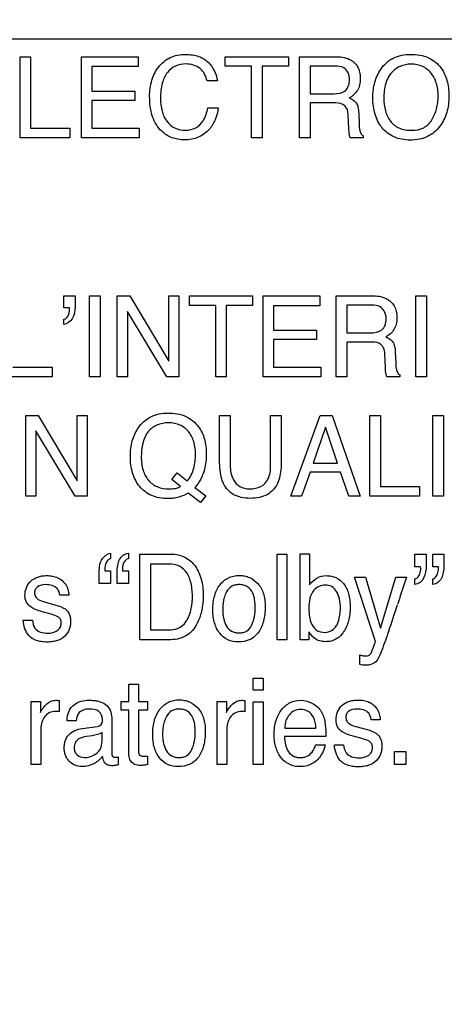
# Model space of a CAD drawing. Units: millimetres. Extents: x 0 to 3500, y 0 to 2000.
# Drawn here: x 2163 to 2174, y 772 to 797 of the extents above; entities that cross this region are included whole.
import ezdxf

# ---------------------------------------------------------------- set-up
doc = ezdxf.new("R2010")
doc.units = ezdxf.units.MM
doc.header["$LTSCALE"] = 192.5
doc.layers.get('0').update_dxf_attribs({"linetype": 'CONTINUOUS'})
doc.layers.add('7_ALL_FEATURES', color=7, linetype='CONTINUOUS')
doc.layers.add('DEF_DRAFT_DIM', color=7, linetype='CONTINUOUS')
doc.styles.get("Standard").update_dxf_attribs({"font": 'txt', "width": 0.8})
doc.dimstyles.new('DIMSTYLE_1', dxfattribs={"dimtxt": 7, "dimasz": 0.1875, "dimexe": 0.125, "dimexo": 0.0625, "dimgap": 3.5, "dimtad": 0, "dimtih": 1, "dimtoh": 1, "dimdsep": 46, "dimtxsty": 'Standard', "dimblk": 'CLOSED', "dimblk1": 'CLOSED', "dimblk2": 'CLOSED', "dimcen": 0.09, "dimadec": 0, "dimazin": 0, "dimtfac": 1, "dimtofl": 0, "dimtmove": 0, "dimatfit": 3, "dimldrblk": 'CLOSED', "dimfxl": 1, "dimtolj": 1, "dimarcsym": 0})

# ---------------------------------------------------------------- blocks, each defined once
blk = doc.blocks.new('_CLOSED')
at = {"color": 0, "linetype": 'ByBlock'}
for p, q in [((0, 0), (-1, 0.17)), ((-1, 0.17), (-1, -0.17)), ((-1, -0.17), (0, 0)), ((-1, 0), (0, 0))]:
    blk.add_line(p, q, dxfattribs=at)
blk = doc.blocks.new('*D22')
at = {"layer": 'DEF_DRAFT_DIM', "color": 2, "linetype": 'Continuous'}
for p, q in [((1893.167, 1096.419), (1884.642, 1096.419)), ((1884.767, 1096.419), (1884.767, 953.419)), ((2414.877, 1096.419), (1893.167, 1096.419)), ((1884.767, 796.419), (1884.767, 939.419)), ((1893.167, 796.419), (1884.642, 796.419)), ((2420.877, 796.419), (1893.167, 796.419))]:
    blk.add_line(p, q, dxfattribs=at)
at = {"layer": 'DEF_DRAFT_DIM', "color": 2, "linetype": 'Continuous', "xscale": 0.1875, "yscale": 0.1875, "zscale": 0.1875}
for p, rotation in [((1884.767, 1096.419), 90), ((1884.767, 796.419), 270)]:
    blk.add_blockref('_CLOSED', p, dxfattribs=dict(at, rotation=rotation))
at = {"layer": 'DEF_DRAFT_DIM', "color": 2, "linetype": 'Continuous', "insert": (1884.767, 949.919), "char_height": 7, "width": 16.8, "attachment_point": 2, "line_spacing_factor": 0.9}
blk.add_mtext('300', dxfattribs=at)
blk = doc.blocks.new('*D23')
at = {"layer": 'DEF_DRAFT_DIM', "color": 2, "linetype": 'Continuous'}
for p, q in [((1898.767, 796.419), (1884.642, 796.419)), ((1884.767, 796.419), (1884.767, 712.544)), ((2420.877, 796.419), (1898.767, 796.419)), ((1884.767, 612.919), (1884.767, 698.544)), ((1898.767, 612.919), (1884.642, 612.919)), ((1969.895, 612.919), (1898.767, 612.919))]:
    blk.add_line(p, q, dxfattribs=at)
at = {"layer": 'DEF_DRAFT_DIM', "color": 2, "linetype": 'Continuous', "xscale": 0.1875, "yscale": 0.1875, "zscale": 0.1875}
for p, rotation in [((1884.767, 796.419), 90), ((1884.767, 612.919), 270)]:
    blk.add_blockref('_CLOSED', p, dxfattribs=dict(at, rotation=rotation))
at = {"layer": 'DEF_DRAFT_DIM', "color": 2, "linetype": 'Continuous', "insert": (1884.767, 709.044), "char_height": 7, "width": 28, "attachment_point": 2, "line_spacing_factor": 0.9}
blk.add_mtext('183.5', dxfattribs=at)

msp = doc.modelspace()

# ---------------------------------------------------------------- linework, layer by layer
at = {"layer": '7_ALL_FEATURES', "color": 40, "linetype": 'Continuous'}
for p, q in [((2163.372, 795.976), (2163.642, 795.976)), ((2163.372, 793.907), (2163.372, 795.976)), ((2163.642, 795.976), (2163.642, 794.154)), ((2164.942, 795.976), (2166.388, 795.976)), ((2164.942, 793.907), (2164.942, 795.976)), ((2166.388, 795.976), (2166.388, 795.723)), ((2168.608, 795.976), (2170.224, 795.976)), ((2168.608, 795.731), (2168.608, 795.976)), ((2170.224, 795.976), (2170.224, 795.731)), ((2170.503, 795.976), (2171.41, 795.976)), ((2170.503, 793.907), (2170.503, 795.976)), ((2166.388, 795.723), (2165.205, 795.723)), ((2165.205, 795.723), (2165.205, 795.095)), ((2169.279, 795.731), (2168.608, 795.731)), ((2169.279, 793.907), (2169.279, 795.731)), ((2170.224, 795.731), (2169.552, 795.731)), ((2169.552, 795.731), (2169.552, 793.907)), ((2171.414, 795.736), (2170.774, 795.736)), ((2170.774, 795.736), (2170.774, 795.029)), ((2168.407, 795.356), (2168.145, 795.356)), ((2165.205, 795.095), (2166.299, 795.095)), ((2166.299, 795.095), (2166.299, 794.856)), ((2170.774, 795.029), (2171.381, 795.029)), ((2166.299, 794.856), (2165.205, 794.856)), ((2165.205, 794.856), (2165.205, 794.154)), ((2171.371, 794.795), (2170.774, 794.795)), ((2170.774, 794.795), (2170.774, 793.907)), ((2168.163, 794.667), (2168.426, 794.667)), ((2171.764, 794.141), (2171.748, 794.485)), ((2172.015, 794.535), (2172.024, 794.257)), ((2163.642, 794.154), (2164.64, 794.154)), ((2164.64, 794.154), (2164.64, 793.907)), ((2165.205, 794.154), (2166.408, 794.154)), ((2166.408, 794.154), (2166.408, 793.907)), ((2172.131, 793.954), (2172.131, 793.907)), ((2164.64, 793.907), (2163.372, 793.907)), ((2166.408, 793.907), (2164.942, 793.907)), ((2169.552, 793.907), (2169.279, 793.907)), ((2170.774, 793.907), (2170.503, 793.907)), ((2172.131, 793.907), (2171.8, 793.907)), ((2164.486, 789.873), (2164.775, 789.873)), ((2164.486, 789.567), (2164.486, 789.873)), ((2164.775, 789.873), (2164.775, 789.591)), ((2165.145, 789.873), (2165.417, 789.873)), ((2165.145, 787.805), (2165.145, 789.873)), ((2165.417, 789.873), (2165.417, 787.805)), ((2165.854, 789.873), (2166.172, 789.873)), ((2165.854, 787.805), (2165.854, 789.873)), ((2166.172, 789.873), (2167.166, 788.203)), ((2167.166, 789.873), (2167.422, 789.873)), ((2167.166, 788.203), (2167.166, 789.873)), ((2167.422, 789.873), (2167.422, 787.805)), ((2167.693, 789.873), (2169.307, 789.873)), ((2167.693, 789.628), (2167.693, 789.873)), ((2169.307, 789.873), (2169.307, 789.628)), ((2169.58, 789.873), (2171.025, 789.873)), ((2169.58, 787.805), (2169.58, 789.873)), ((2171.025, 789.873), (2171.025, 789.62)), ((2171.438, 789.873), (2172.344, 789.873)), ((2171.438, 787.805), (2171.438, 789.873)), ((2173.471, 789.873), (2173.744, 789.873)), ((2173.471, 787.805), (2173.471, 789.873)), ((2173.744, 789.873), (2173.744, 787.805)), ((2164.633, 789.567), (2164.486, 789.567)), ((2164.637, 789.531), (2164.637, 789.549)), ((2167.12, 787.805), (2166.112, 789.475)), ((2166.112, 789.475), (2166.112, 787.805)), ((2168.364, 789.628), (2167.693, 789.628)), ((2168.364, 787.805), (2168.364, 789.628)), ((2169.307, 789.628), (2168.635, 789.628)), ((2168.635, 789.628), (2168.635, 787.805)), ((2171.025, 789.62), (2169.843, 789.62)), ((2169.843, 789.62), (2169.843, 788.993)), ((2172.348, 789.632), (2171.708, 789.632)), ((2171.708, 789.632), (2171.708, 788.926)), ((2164.486, 789.139), (2164.486, 789.272)), ((2169.843, 788.993), (2170.936, 788.993)), ((2170.936, 788.993), (2170.936, 788.753)), ((2171.708, 788.926), (2172.315, 788.926)), ((2170.936, 788.753), (2169.843, 788.753)), ((2169.843, 788.753), (2169.843, 788.052)), ((2172.305, 788.692), (2171.708, 788.692)), ((2171.708, 788.692), (2171.708, 787.805)), ((2172.948, 788.431), (2172.958, 788.155)), ((2172.698, 788.038), (2172.682, 788.383)), ((2163.192, 788.052), (2164.191, 788.052)), ((2164.191, 788.052), (2164.191, 787.805)), ((2169.843, 788.052), (2171.045, 788.052)), ((2171.045, 788.052), (2171.045, 787.805)), ((2164.191, 787.805), (2162.923, 787.805)), ((2165.417, 787.805), (2165.145, 787.805)), ((2166.112, 787.805), (2165.854, 787.805)), ((2167.422, 787.805), (2167.12, 787.805)), ((2168.635, 787.805), (2168.364, 787.805)), ((2171.045, 787.805), (2169.58, 787.805)), ((2171.708, 787.805), (2171.438, 787.805)), ((2173.064, 787.805), (2172.733, 787.805)), ((2173.064, 787.853), (2173.064, 787.805)), ((2173.744, 787.805), (2173.471, 787.805)), ((2163.517, 786.821), (2163.835, 786.821)), ((2163.517, 784.756), (2163.517, 786.821)), ((2163.835, 786.821), (2164.826, 785.153)), ((2164.826, 786.821), (2165.084, 786.821)), ((2164.826, 785.153), (2164.826, 786.821)), ((2165.084, 786.821), (2165.084, 784.756)), ((2168.465, 786.821), (2168.737, 786.821)), ((2168.465, 785.662), (2168.465, 786.821)), ((2168.737, 786.821), (2168.737, 785.545)), ((2169.765, 786.821), (2170.038, 786.821)), ((2169.765, 785.545), (2169.765, 786.821)), ((2170.038, 786.821), (2170.038, 785.662)), ((2170.28, 784.756), (2171.029, 786.821)), ((2171.029, 786.821), (2171.333, 786.821)), ((2171.333, 786.821), (2172.055, 784.756)), ((2172.298, 786.821), (2172.567, 786.821)), ((2172.298, 784.756), (2172.298, 786.821)), ((2172.567, 786.821), (2172.567, 785.003)), ((2173.902, 786.821), (2174.174, 786.821)), ((2173.902, 784.756), (2173.902, 786.821)), ((2174.174, 786.821), (2174.174, 784.756)), ((2164.781, 784.756), (2163.774, 786.424)), ((2163.774, 786.424), (2163.774, 784.756)), ((2171.169, 786.515), (2170.852, 785.603)), ((2171.476, 785.603), (2171.169, 786.515)), ((2170.852, 785.603), (2171.476, 785.603)), ((2167.243, 785.182), (2167.378, 785.354)), ((2167.463, 785.004), (2167.243, 785.182)), ((2167.378, 785.354), (2167.637, 785.145)), ((2170.772, 785.374), (2170.556, 784.756)), ((2171.553, 785.374), (2170.772, 785.374)), ((2171.76, 784.756), (2171.553, 785.374)), ((2167.836, 784.983), (2168.109, 784.763)), ((2172.567, 785.003), (2173.565, 785.003)), ((2173.565, 785.003), (2173.565, 784.756)), ((2163.774, 784.756), (2163.517, 784.756)), ((2165.084, 784.756), (2164.781, 784.756)), ((2167.974, 784.593), (2167.666, 784.836)), ((2168.109, 784.763), (2167.974, 784.593)), ((2170.556, 784.756), (2170.28, 784.756)), ((2172.055, 784.756), (2171.76, 784.756)), ((2173.565, 784.756), (2172.298, 784.756)), ((2174.174, 784.756), (2173.902, 784.756)), ((2165.681, 783.301), (2165.681, 783.161)), ((2166.136, 783.301), (2166.136, 783.161)), ((2166.43, 783.28), (2167.222, 783.28)), ((2166.43, 781.094), (2166.43, 783.28)), ((2169.933, 783.28), (2170.177, 783.28)), ((2169.933, 781.094), (2169.933, 783.28)), ((2170.177, 783.28), (2170.177, 781.094)), ((2170.52, 783.287), (2170.756, 783.287)), ((2170.52, 781.094), (2170.52, 783.287)), ((2170.756, 783.287), (2170.756, 782.494)), ((2173.449, 783.28), (2173.736, 783.28)), ((2173.449, 782.955), (2173.449, 783.28)), ((2173.736, 783.28), (2173.736, 782.981)), ((2173.902, 783.28), (2174.189, 783.28)), ((2173.902, 782.955), (2173.902, 783.28)), ((2174.189, 783.28), (2174.189, 782.981)), ((2167.167, 783.026), (2166.702, 783.026)), ((2166.702, 783.026), (2166.702, 781.347)), ((2173.595, 782.955), (2173.449, 782.955)), ((2174.048, 782.955), (2173.902, 782.955)), ((2165.394, 782.525), (2165.394, 782.825)), ((2165.534, 782.85), (2165.681, 782.85)), ((2165.681, 782.85), (2165.681, 782.525)), ((2165.847, 782.525), (2165.847, 782.825)), ((2165.988, 782.85), (2166.136, 782.85)), ((2166.136, 782.85), (2166.136, 782.525)), ((2171.911, 782.688), (2172.186, 782.688)), ((2172.444, 781.047), (2171.911, 782.688)), ((2172.186, 782.688), (2172.573, 781.389)), ((2172.573, 781.389), (2172.963, 782.688)), ((2172.963, 782.688), (2173.231, 782.688)), ((2173.449, 782.506), (2173.449, 782.645)), ((2173.902, 782.506), (2173.902, 782.645)), ((2165.681, 782.525), (2165.394, 782.525)), ((2166.136, 782.525), (2165.847, 782.525)), ((2164.614, 782.23), (2164.385, 782.23)), ((2164, 782.057), (2164.165, 782.013)), ((2164.128, 781.756), (2163.933, 781.809)), ((2163.454, 781.595), (2163.689, 781.595)), ((2166.702, 781.347), (2167.17, 781.347)), ((2170.743, 781.299), (2170.743, 781.094)), ((2167.22, 781.094), (2166.43, 781.094)), ((2170.177, 781.094), (2169.933, 781.094)), ((2170.743, 781.094), (2170.52, 781.094)), ((2172.042, 780.462), (2172.042, 780.706)), ((2166.147, 779.959), (2166.394, 779.959)), ((2166.147, 779.513), (2166.147, 779.959)), ((2166.394, 779.959), (2166.394, 779.513)), ((2169.324, 780.108), (2169.573, 780.108)), ((2169.324, 779.803), (2169.324, 780.108)), ((2169.573, 780.108), (2169.573, 779.803)), ((2169.573, 779.803), (2169.324, 779.803)), ((2163.66, 779.513), (2163.892, 779.513)), ((2163.66, 777.911), (2163.66, 779.513)), ((2163.892, 779.513), (2163.892, 779.235)), ((2164.367, 779.542), (2164.367, 779.257)), ((2165.951, 779.513), (2166.147, 779.513)), ((2165.951, 779.292), (2165.951, 779.513)), ((2166.394, 779.513), (2166.626, 779.513)), ((2166.626, 779.513), (2166.626, 779.292)), ((2168.406, 779.513), (2168.638, 779.513)), ((2168.406, 777.911), (2168.406, 779.513)), ((2168.638, 779.513), (2168.638, 779.235)), ((2169.112, 779.542), (2169.112, 779.257)), ((2169.324, 779.505), (2169.573, 779.505)), ((2169.324, 777.911), (2169.324, 779.505)), ((2169.573, 779.505), (2169.573, 777.911)), ((2165.711, 779.108), (2165.711, 778.187)), ((2166.147, 779.292), (2165.951, 779.292)), ((2166.147, 778.232), (2166.147, 779.292)), ((2166.626, 779.292), (2166.394, 779.292)), ((2166.394, 779.292), (2166.394, 778.248)), ((2164.803, 779.022), (2164.574, 779.022)), ((2164.955, 778.825), (2165.345, 778.88)), ((2171.941, 778.879), (2172.106, 778.835)), ((2172.559, 779.051), (2172.328, 779.051)), ((2163.904, 778.833), (2163.904, 777.911)), ((2165.213, 778.642), (2165.066, 778.621)), ((2165.466, 778.508), (2165.466, 778.725)), ((2168.651, 778.833), (2168.651, 777.911)), ((2171.175, 778.626), (2170.119, 778.626)), ((2170.125, 778.839), (2170.924, 778.839)), ((2172.07, 778.577), (2171.874, 778.63)), ((2170.914, 778.414), (2171.155, 778.414)), ((2171.394, 778.414), (2171.629, 778.414)), ((2165.872, 778.102), (2165.872, 777.904)), ((2166.626, 778.125), (2166.626, 777.911)), ((2172.931, 778.238), (2173.213, 778.238)), ((2172.931, 777.91), (2172.931, 778.238)), ((2173.213, 778.238), (2173.213, 777.91)), ((2163.904, 777.911), (2163.66, 777.911)), ((2168.651, 777.911), (2168.406, 777.911)), ((2169.573, 777.911), (2169.324, 777.911)), ((2173.213, 777.91), (2172.931, 777.91))]:
    msp.add_line(p, q, dxfattribs=at)
msp.add_arc((2138.513, 792.972), 36.197, 341.2195, 342.3356, dxfattribs=at)
for points, knots in [([(2166.679, 794.963), (2166.679, 795.103), (2166.71, 795.372), (2166.863, 795.675), (2167.04, 795.859), (2167.205, 795.962), (2167.394, 796.022), (2167.587, 796.038), (2167.769, 796.026), (2167.975, 795.977), (2168.109, 795.895), (2168.178, 795.826)], [0, 0, 0, 0, 0.190298, 0.360823, 0.448699, 0.533731, 0.620949, 0.715083, 0.795053, 0.867506, 1, 1, 1, 1]), ([(2171.41, 795.976), (2171.535, 795.976), (2171.762, 795.954), (2171.978, 795.767), (2172.046, 795.578), (2172.06, 795.417), (2172.046, 795.256), (2171.988, 795.113), (2171.894, 795.002), (2171.816, 794.948), (2171.774, 794.924)], [0, 0, 0, 0, 0.239698, 0.418304, 0.51136, 0.61693, 0.72563, 0.819124, 0.907517, 1, 1, 1, 1]), ([(2172.564, 794.225), (2172.542, 794.257), (2172.491, 794.348), (2172.427, 794.509), (2172.384, 794.714), (2172.371, 794.925), (2172.383, 795.131), (2172.42, 795.32), (2172.483, 795.494), (2172.577, 795.665), (2172.711, 795.823), (2172.957, 795.992), (2173.187, 796.034), (2173.338, 796.034)], [0, 0, 0, 0, 0.048445, 0.130804, 0.217559, 0.310912, 0.395868, 0.47585, 0.552612, 0.628141, 0.720714, 0.809689, 1, 1, 1, 1]), ([(2173.338, 796.034), (2173.493, 796.034), (2173.797, 795.991), (2174.038, 795.794), (2174.119, 795.681)], [0, 0, 0, 0, 0.528387, 1, 1, 1, 1]), ([(2167.601, 795.789), (2167.512, 795.789), (2167.332, 795.757), (2167.107, 795.577), (2166.974, 795.278), (2166.957, 795.045), (2166.957, 794.915)], [0, 0, 0, 0, 0.218734, 0.432795, 0.68076, 1, 1, 1, 1]), ([(2168.145, 795.356), (2168.119, 795.474), (2168.002, 795.725), (2167.73, 795.789), (2167.601, 795.789)], [0, 0, 0, 0, 0.484826, 1, 1, 1, 1]), ([(2171.781, 795.392), (2171.781, 795.504), (2171.69, 795.722), (2171.488, 795.736), (2171.414, 795.736)], [0, 0, 0, 0, 0.603724, 1, 1, 1, 1]), ([(2173.881, 794.361), (2173.934, 794.45), (2173.995, 794.598), (2174.034, 794.808), (2174.044, 794.976), (2174.034, 795.143), (2173.99, 795.348), (2173.877, 795.569), (2173.684, 795.721), (2173.502, 795.776), (2173.355, 795.788), (2173.208, 795.776), (2173.027, 795.72), (2172.876, 795.607), (2172.798, 795.497), (2172.777, 795.461)], [0, 0, 0, 0, 0.122851, 0.18668, 0.253526, 0.322419, 0.385564, 0.501535, 0.610355, 0.666023, 0.726109, 0.784746, 0.840077, 0.950776, 1, 1, 1, 1]), ([(2174.119, 795.681), (2174.187, 795.587), (2174.262, 795.421), (2174.309, 795.178), (2174.32, 794.972), (2174.308, 794.761), (2174.266, 794.556), (2174.195, 794.37), (2174.091, 794.197), (2173.951, 794.045), (2173.77, 793.928), (2173.559, 793.86), (2173.336, 793.841), (2173.118, 793.859), (2172.92, 793.918), (2172.747, 794.02), (2172.632, 794.129), (2172.578, 794.204), (2172.564, 794.225)], [0, 0, 0, 0, 0.104413, 0.161318, 0.222991, 0.289933, 0.35218, 0.411143, 0.468491, 0.533581, 0.596479, 0.661244, 0.731649, 0.797145, 0.857856, 0.916685, 0.976842, 1, 1, 1, 1]), ([(2172.777, 795.461), (2172.746, 795.408), (2172.671, 795.232), (2172.654, 795.04), (2172.654, 794.913)], [0, 0, 0, 0, 0.328528, 1, 1, 1, 1]), ([(2171.381, 795.029), (2171.482, 795.029), (2171.716, 795.056), (2171.781, 795.291), (2171.781, 795.392)], [0, 0, 0, 0, 0.498799, 1, 1, 1, 1]), ([(2168.426, 794.667), (2168.415, 794.564), (2168.369, 794.366), (2168.23, 794.142), (2168.073, 793.998), (2167.921, 793.913), (2167.748, 793.863), (2167.571, 793.849), (2167.4, 793.862), (2167.197, 793.916), (2166.936, 794.08), (2166.711, 794.459), (2166.679, 794.786), (2166.679, 794.963)], [0, 0, 0, 0, 0.106494, 0.207416, 0.266848, 0.325337, 0.385903, 0.451249, 0.508165, 0.562058, 0.668017, 0.817359, 1, 1, 1, 1]), ([(2166.957, 794.915), (2166.957, 794.805), (2166.978, 794.597), (2167.095, 794.321), (2167.313, 794.129), (2167.501, 794.1), (2167.595, 794.1)], [0, 0, 0, 0, 0.28496, 0.531351, 0.756032, 1, 1, 1, 1]), ([(2171.748, 794.485), (2171.746, 794.543), (2171.728, 794.652), (2171.59, 794.796), (2171.45, 794.795), (2171.371, 794.795)], [0, 0, 0, 0, 0.311492, 0.571921, 1, 1, 1, 1]), ([(2171.774, 794.924), (2171.81, 794.909), (2171.875, 794.874), (2171.959, 794.797), (2172.006, 794.677), (2172.013, 794.587), (2172.015, 794.535)], [0, 0, 0, 0, 0.237828, 0.449119, 0.682131, 1, 1, 1, 1]), ([(2172.654, 794.913), (2172.654, 794.806), (2172.678, 794.601), (2172.801, 794.322), (2173.044, 794.122), (2173.255, 794.097), (2173.364, 794.097)], [0, 0, 0, 0, 0.261677, 0.500872, 0.731025, 1, 1, 1, 1]), ([(2167.595, 794.1), (2167.684, 794.1), (2167.865, 794.133), (2168.081, 794.351), (2168.141, 794.552), (2168.163, 794.667)], [0, 0, 0, 0, 0.302418, 0.598866, 1, 1, 1, 1]), ([(2172.024, 794.257), (2172.026, 794.198), (2172.032, 794.11), (2172.068, 794.002), (2172.11, 793.964), (2172.131, 793.954)], [0, 0, 0, 0, 0.52991, 0.790238, 1, 1, 1, 1]), ([(2173.364, 794.097), (2173.469, 794.097), (2173.678, 794.13), (2173.832, 794.279), (2173.881, 794.361)], [0, 0, 0, 0, 0.523078, 1, 1, 1, 1]), ([(2171.777, 793.977), (2171.775, 793.986), (2171.769, 794.04), (2171.766, 794.095), (2171.764, 794.141)], [0, 0, 0, 0, 0.160022, 1, 1, 1, 1]), ([(2172.344, 789.873), (2172.469, 789.873), (2172.696, 789.851), (2172.911, 789.663), (2172.978, 789.475), (2172.993, 789.314), (2172.979, 789.153), (2172.921, 789.01), (2172.828, 788.899), (2172.75, 788.845), (2172.707, 788.822)], [0, 0, 0, 0, 0.239279, 0.418407, 0.511563, 0.61715, 0.725661, 0.818897, 0.907544, 1, 1, 1, 1]), ([(2164.775, 789.591), (2164.775, 789.486), (2164.752, 789.282), (2164.572, 789.151), (2164.486, 789.139)], [0, 0, 0, 0, 0.544321, 1, 1, 1, 1]), ([(2164.486, 789.272), (2164.533, 789.28), (2164.624, 789.362), (2164.637, 789.472), (2164.637, 789.531)], [0, 0, 0, 0, 0.449761, 1, 1, 1, 1]), ([(2172.715, 789.288), (2172.715, 789.401), (2172.625, 789.62), (2172.422, 789.632), (2172.348, 789.632)], [0, 0, 0, 0, 0.605327, 1, 1, 1, 1]), ([(2172.315, 788.926), (2172.416, 788.926), (2172.579, 788.949), (2172.706, 789.123), (2172.715, 789.23), (2172.715, 789.288)], [0, 0, 0, 0, 0.492542, 0.714683, 1, 1, 1, 1]), ([(2172.682, 788.383), (2172.679, 788.441), (2172.663, 788.551), (2172.523, 788.692), (2172.385, 788.692), (2172.305, 788.692)], [0, 0, 0, 0, 0.312111, 0.57005, 1, 1, 1, 1]), ([(2172.707, 788.822), (2172.743, 788.807), (2172.808, 788.772), (2172.892, 788.694), (2172.939, 788.574), (2172.947, 788.484), (2172.948, 788.431)], [0, 0, 0, 0, 0.238108, 0.448366, 0.681303, 1, 1, 1, 1]), ([(2172.958, 788.155), (2172.96, 788.096), (2172.963, 787.99), (2173.017, 787.873), (2173.064, 787.853)], [0, 0, 0, 0, 0.537456, 1, 1, 1, 1]), ([(2172.733, 787.805), (2172.723, 787.827), (2172.701, 787.904), (2172.7, 787.983), (2172.698, 788.038)], [0, 0, 0, 0, 0.308698, 1, 1, 1, 1]), ([(2167.666, 784.836), (2167.591, 784.793), (2167.467, 784.739), (2167.288, 784.701), (2167.12, 784.692), (2166.929, 784.707), (2166.73, 784.766), (2166.557, 784.868), (2166.412, 785.004), (2166.311, 785.173), (2166.238, 785.358), (2166.195, 785.562), (2166.183, 785.772), (2166.194, 785.977), (2166.232, 786.166), (2166.295, 786.34), (2166.389, 786.511), (2166.515, 786.659), (2166.623, 786.737), (2166.675, 786.766)], [0, 0, 0, 0, 0.0783, 0.11987, 0.164063, 0.230128, 0.290962, 0.349634, 0.409497, 0.467106, 0.525921, 0.587728, 0.654032, 0.714805, 0.772003, 0.82687, 0.880782, 0.946979, 1, 1, 1, 1]), ([(2166.675, 786.766), (2166.685, 786.772), (2166.829, 786.848), (2166.997, 786.879), (2167.148, 786.879)], [0, 0, 0, 0, 0.072568, 1, 1, 1, 1]), ([(2167.148, 786.879), (2167.304, 786.879), (2167.607, 786.836), (2167.939, 786.562), (2168.071, 786.267), (2168.118, 786.025), (2168.132, 785.764), (2168.093, 785.395), (2167.955, 785.108), (2167.836, 784.983)], [0, 0, 0, 0, 0.184595, 0.349318, 0.486167, 0.56076, 0.641727, 0.794781, 1, 1, 1, 1]), ([(2167.637, 785.145), (2167.678, 785.192), (2167.749, 785.295), (2167.81, 785.47), (2167.841, 785.646), (2167.856, 785.873), (2167.825, 786.141), (2167.688, 786.416), (2167.494, 786.566), (2167.312, 786.621), (2167.164, 786.633), (2167.015, 786.621), (2166.831, 786.569), (2166.714, 786.485), (2166.654, 786.416)], [0, 0, 0, 0, 0.075175, 0.149462, 0.222154, 0.290733, 0.424912, 0.54288, 0.653291, 0.709816, 0.770778, 0.832607, 0.889819, 1, 1, 1, 1]), ([(2166.466, 785.76), (2166.466, 785.647), (2166.489, 785.435), (2166.626, 785.155), (2166.871, 784.972), (2167.073, 784.945), (2167.178, 784.945)], [0, 0, 0, 0, 0.276852, 0.516514, 0.743982, 1, 1, 1, 1]), ([(2168.565, 785.077), (2168.547, 785.113), (2168.478, 785.301), (2168.465, 785.504), (2168.465, 785.662)], [0, 0, 0, 0, 0.203076, 1, 1, 1, 1]), ([(2170.038, 785.662), (2170.038, 785.602), (2170.031, 785.404), (2169.999, 785.202), (2169.938, 785.077)], [0, 0, 0, 0, 0.301636, 1, 1, 1, 1]), ([(2168.737, 785.545), (2168.737, 785.417), (2168.768, 785.202), (2168.975, 784.977), (2169.144, 784.946), (2169.229, 784.946)], [0, 0, 0, 0, 0.440195, 0.708778, 1, 1, 1, 1]), ([(2169.229, 784.946), (2169.328, 784.946), (2169.52, 784.972), (2169.749, 785.206), (2169.765, 785.424), (2169.765, 785.545)], [0, 0, 0, 0, 0.324115, 0.604271, 1, 1, 1, 1]), ([(2169.938, 785.077), (2169.882, 784.961), (2169.738, 784.804), (2169.475, 784.715), (2169.251, 784.695), (2169.026, 784.715), (2168.764, 784.804), (2168.62, 784.961), (2168.565, 785.077)], [0, 0, 0, 0, 0.233902, 0.35824, 0.50047, 0.642156, 0.766295, 1, 1, 1, 1]), ([(2165.394, 782.825), (2165.394, 782.941), (2165.414, 783.156), (2165.599, 783.289), (2165.681, 783.301)], [0, 0, 0, 0, 0.583439, 1, 1, 1, 1]), ([(2165.681, 783.161), (2165.651, 783.155), (2165.587, 783.115), (2165.545, 783.008), (2165.532, 782.928), (2165.532, 782.886)], [0, 0, 0, 0, 0.275243, 0.618176, 1, 1, 1, 1]), ([(2165.847, 782.825), (2165.847, 782.881), (2165.858, 782.99), (2165.903, 783.14), (2165.995, 783.262), (2166.089, 783.294), (2166.136, 783.301)], [0, 0, 0, 0, 0.275909, 0.534985, 0.766971, 1, 1, 1, 1]), ([(2166.136, 783.161), (2166.088, 783.153), (2166.02, 783.088), (2165.992, 782.982), (2165.98, 782.913), (2165.986, 782.869), (2165.986, 782.856), (2165.988, 782.85)], [0, 0, 0, 0, 0.394027, 0.637583, 0.898966, 0.949381, 1, 1, 1, 1]), ([(2167.222, 783.28), (2167.345, 783.28), (2167.594, 783.232), (2167.825, 783.017), (2167.94, 782.805), (2168.002, 782.628), (2168.039, 782.431), (2168.049, 782.236), (2168.041, 782.053), (2168.013, 781.84), (2167.946, 781.607), (2167.821, 781.375), (2167.603, 781.153), (2167.369, 781.094), (2167.22, 781.094)], [0, 0, 0, 0, 0.119615, 0.237154, 0.294827, 0.355287, 0.420107, 0.490588, 0.546066, 0.599277, 0.700613, 0.78205, 0.854543, 1, 1, 1, 1]), ([(2165.532, 782.886), (2165.532, 782.882), (2165.533, 782.87), (2165.534, 782.858), (2165.534, 782.85)], [0, 0, 0, 0, 0.345892, 1, 1, 1, 1]), ([(2167.17, 781.347), (2167.244, 781.347), (2167.375, 781.357), (2167.538, 781.459), (2167.642, 781.595), (2167.714, 781.76), (2167.749, 781.916), (2167.767, 782.056), (2167.776, 782.254), (2167.753, 782.509), (2167.656, 782.801), (2167.444, 782.999), (2167.26, 783.026), (2167.167, 783.026)], [0, 0, 0, 0, 0.094653, 0.164096, 0.240103, 0.310993, 0.393745, 0.445157, 0.492333, 0.647557, 0.772183, 0.880049, 1, 1, 1, 1]), ([(2173.736, 782.981), (2173.736, 782.874), (2173.712, 782.715), (2173.59, 782.545), (2173.496, 782.513), (2173.449, 782.506)], [0, 0, 0, 0, 0.532229, 0.76473, 1, 1, 1, 1]), ([(2173.449, 782.645), (2173.481, 782.652), (2173.548, 782.695), (2173.584, 782.794), (2173.597, 782.883), (2173.598, 782.933), (2173.595, 782.955)], [0, 0, 0, 0, 0.265843, 0.597695, 0.81579, 1, 1, 1, 1]), ([(2174.189, 782.981), (2174.189, 782.925), (2174.179, 782.816), (2174.135, 782.666), (2174.045, 782.543), (2173.949, 782.511), (2173.902, 782.506)], [0, 0, 0, 0, 0.277461, 0.533437, 0.765444, 1, 1, 1, 1]), ([(2173.902, 782.645), (2173.934, 782.651), (2174.002, 782.694), (2174.034, 782.794), (2174.049, 782.883), (2174.05, 782.933), (2174.048, 782.955)], [0, 0, 0, 0, 0.266862, 0.596674, 0.815475, 1, 1, 1, 1]), ([(2163.497, 782.224), (2163.497, 782.355), (2163.577, 782.571), (2163.79, 782.69), (2163.931, 782.724), (2164.059, 782.733), (2164.197, 782.722), (2164.372, 782.673), (2164.518, 782.551), (2164.601, 782.383), (2164.615, 782.28), (2164.614, 782.23)], [0, 0, 0, 0, 0.236077, 0.357911, 0.423546, 0.495134, 0.587658, 0.669232, 0.817684, 0.910116, 1, 1, 1, 1]), ([(2168.937, 781.038), (2168.846, 781.038), (2168.663, 781.071), (2168.444, 781.255), (2168.34, 781.477), (2168.299, 781.684), (2168.289, 781.861), (2168.299, 782.042), (2168.333, 782.215), (2168.39, 782.367), (2168.492, 782.537), (2168.643, 782.665), (2168.824, 782.725), (2168.92, 782.734), (2168.969, 782.733)], [0, 0, 0, 0, 0.112566, 0.222079, 0.343054, 0.410351, 0.484239, 0.563556, 0.635625, 0.702097, 0.765034, 0.881046, 0.938535, 1, 1, 1, 1]), ([(2168.969, 782.733), (2169.014, 782.733), (2169.101, 782.726), (2169.269, 782.673), (2169.377, 782.593), (2169.437, 782.529)], [0, 0, 0, 0, 0.254389, 0.499189, 1, 1, 1, 1]), ([(2170.756, 782.494), (2170.806, 782.564), (2170.932, 782.688), (2171.149, 782.738), (2171.315, 782.721), (2171.475, 782.67), (2171.651, 782.527), (2171.753, 782.311), (2171.791, 782.102), (2171.8, 781.923), (2171.79, 781.745), (2171.76, 781.578), (2171.708, 781.427), (2171.653, 781.328), (2171.619, 781.279), (2171.613, 781.271)], [0, 0, 0, 0, 0.111047, 0.217598, 0.273447, 0.325994, 0.43184, 0.553561, 0.624848, 0.705378, 0.782986, 0.854939, 0.922607, 0.987697, 1, 1, 1, 1]), ([(2173.231, 782.688), (2173.22, 782.654), (2173.144, 782.421), (2173.068, 782.188), (2173.003, 781.989)], [0, 0, 0, 0, 0.145084, 1, 1, 1, 1]), ([(2164.029, 782.499), (2163.955, 782.499), (2163.842, 782.482), (2163.754, 782.377), (2163.736, 782.286), (2163.759, 782.188), (2163.855, 782.101), (2163.944, 782.073), (2164, 782.057)], [0, 0, 0, 0, 0.289513, 0.400946, 0.514142, 0.640927, 0.772802, 1, 1, 1, 1]), ([(2164.385, 782.23), (2164.38, 782.288), (2164.328, 782.459), (2164.134, 782.499), (2164.029, 782.499)], [0, 0, 0, 0, 0.356381, 1, 1, 1, 1]), ([(2169.287, 781.47), (2169.316, 781.538), (2169.362, 781.685), (2169.38, 781.906), (2169.367, 782.109), (2169.317, 782.299), (2169.211, 782.437), (2169.074, 782.493), (2168.966, 782.505), (2168.861, 782.494), (2168.739, 782.447), (2168.658, 782.349), (2168.62, 782.27), (2168.61, 782.247)], [0, 0, 0, 0, 0.128842, 0.265671, 0.382929, 0.480035, 0.604815, 0.665604, 0.732827, 0.79242, 0.846856, 0.957177, 1, 1, 1, 1]), ([(2169.437, 782.529), (2169.504, 782.458), (2169.578, 782.317), (2169.622, 782.106), (2169.632, 781.926), (2169.622, 781.745), (2169.591, 781.576), (2169.538, 781.424), (2169.445, 781.246), (2169.249, 781.07), (2169.041, 781.038), (2168.937, 781.038)], [0, 0, 0, 0, 0.152312, 0.239669, 0.337684, 0.433893, 0.522859, 0.606258, 0.686126, 0.835806, 1, 1, 1, 1]), ([(2171.547, 781.909), (2171.547, 781.986), (2171.533, 782.13), (2171.466, 782.323), (2171.337, 782.465), (2171.163, 782.502), (2170.996, 782.466), (2170.776, 782.302), (2170.743, 782.063), (2170.743, 781.909)], [0, 0, 0, 0, 0.146846, 0.274944, 0.385277, 0.495203, 0.597242, 0.704852, 1, 1, 1, 1]), ([(2163.933, 781.809), (2163.877, 781.824), (2163.78, 781.854), (2163.638, 781.925), (2163.521, 782.044), (2163.497, 782.165), (2163.497, 782.224)], [0, 0, 0, 0, 0.265057, 0.462067, 0.730648, 1, 1, 1, 1]), ([(2168.61, 782.247), (2168.592, 782.202), (2168.567, 782.116), (2168.547, 781.986), (2168.541, 781.863), (2168.547, 781.743), (2168.571, 781.598), (2168.626, 781.439), (2168.74, 781.316), (2168.86, 781.275), (2168.962, 781.266), (2169.066, 781.276), (2169.194, 781.326), (2169.26, 781.41), (2169.287, 781.47)], [0, 0, 0, 0, 0.09113, 0.165078, 0.243804, 0.319498, 0.38954, 0.51628, 0.628274, 0.685194, 0.748187, 0.816924, 0.878126, 1, 1, 1, 1]), ([(2164.521, 781.878), (2164.567, 781.845), (2164.625, 781.773), (2164.658, 781.655), (2164.666, 781.556), (2164.657, 781.453), (2164.619, 781.323), (2164.522, 781.173), (2164.36, 781.074), (2164.201, 781.04), (2164.061, 781.031), (2163.919, 781.04), (2163.775, 781.07), (2163.69, 781.118), (2163.65, 781.15)], [0, 0, 0, 0, 0.099971, 0.154226, 0.215409, 0.276097, 0.334687, 0.454052, 0.583725, 0.657851, 0.741644, 0.831357, 0.908721, 1, 1, 1, 1]), ([(2164.165, 782.013), (2164.206, 782.003), (2164.327, 781.967), (2164.452, 781.928), (2164.521, 781.878)], [0, 0, 0, 0, 0.330869, 1, 1, 1, 1]), ([(2170.743, 781.909), (2170.743, 781.786), (2170.755, 781.579), (2170.908, 781.32), (2171.077, 781.281), (2171.154, 781.281)], [0, 0, 0, 0, 0.438917, 0.725619, 1, 1, 1, 1]), ([(2171.449, 781.453), (2171.466, 781.483), (2171.53, 781.626), (2171.547, 781.786), (2171.547, 781.909)], [0, 0, 0, 0, 0.218494, 1, 1, 1, 1]), ([(2164.076, 781.26), (2164.119, 781.26), (2164.204, 781.27), (2164.319, 781.316), (2164.408, 781.403), (2164.43, 781.515), (2164.41, 781.618), (2164.365, 781.664), (2164.339, 781.681)], [0, 0, 0, 0, 0.193854, 0.377384, 0.546729, 0.7263, 0.86486, 1, 1, 1, 1]), ([(2164.339, 781.681), (2164.329, 781.687), (2164.261, 781.721), (2164.188, 781.74), (2164.128, 781.756)], [0, 0, 0, 0, 0.166798, 1, 1, 1, 1]), ([(2163.65, 781.15), (2163.632, 781.164), (2163.565, 781.227), (2163.484, 781.377), (2163.458, 781.52), (2163.454, 781.595)], [0, 0, 0, 0, 0.133345, 0.551213, 1, 1, 1, 1]), ([(2163.689, 781.595), (2163.695, 781.523), (2163.733, 781.319), (2163.959, 781.26), (2164.076, 781.26)], [0, 0, 0, 0, 0.381036, 1, 1, 1, 1]), ([(2171.613, 781.271), (2171.59, 781.24), (2171.537, 781.177), (2171.434, 781.101), (2171.306, 781.053), (2171.164, 781.038), (2171.017, 781.056), (2170.86, 781.137), (2170.785, 781.238), (2170.743, 781.299)], [0, 0, 0, 0, 0.110205, 0.238335, 0.365462, 0.500316, 0.648441, 0.786207, 1, 1, 1, 1]), ([(2172.783, 781.319), (2172.726, 781.154), (2172.634, 780.905), (2172.536, 780.653), (2172.486, 780.575)], [0, 0, 0, 0, 0.652034, 1, 1, 1, 1]), ([(2172.336, 780.762), (2172.343, 780.774), (2172.358, 780.815), (2172.387, 780.887), (2172.417, 780.97), (2172.437, 781.025), (2172.444, 781.047)], [0, 0, 0, 0, 0.130375, 0.428718, 0.765473, 1, 1, 1, 1]), ([(2172.042, 780.706), (2172.073, 780.697), (2172.119, 780.682), (2172.201, 780.676), (2172.283, 780.689), (2172.323, 780.739), (2172.336, 780.762)], [0, 0, 0, 0, 0.292369, 0.443755, 0.7571, 1, 1, 1, 1]), ([(2172.191, 780.441), (2172.164, 780.441), (2172.113, 780.441), (2172.065, 780.456), (2172.042, 780.462)], [0, 0, 0, 0, 0.53218, 1, 1, 1, 1]), ([(2172.486, 780.575), (2172.444, 780.509), (2172.333, 780.447), (2172.223, 780.441), (2172.191, 780.441)], [0, 0, 0, 0, 0.707339, 1, 1, 1, 1]), ([(2163.892, 779.235), (2163.904, 779.267), (2163.946, 779.338), (2164.03, 779.437), (2164.144, 779.529), (2164.242, 779.548), (2164.288, 779.548)], [0, 0, 0, 0, 0.193297, 0.459457, 0.736327, 1, 1, 1, 1]), ([(2164.288, 779.548), (2164.296, 779.548), (2164.322, 779.546), (2164.348, 779.543), (2164.367, 779.542)], [0, 0, 0, 0, 0.293332, 1, 1, 1, 1]), ([(2164.574, 779.022), (2164.577, 779.107), (2164.594, 779.267), (2164.784, 779.502), (2165.044, 779.558), (2165.255, 779.546), (2165.398, 779.521), (2165.618, 779.44), (2165.711, 779.231), (2165.711, 779.108)], [0, 0, 0, 0, 0.153312, 0.27638, 0.518258, 0.591401, 0.658229, 0.778285, 1, 1, 1, 1]), ([(2167.404, 777.854), (2167.313, 777.854), (2167.129, 777.887), (2166.95, 778.041), (2166.85, 778.199), (2166.795, 778.342), (2166.763, 778.503), (2166.754, 778.681), (2166.764, 778.863), (2166.798, 779.036), (2166.856, 779.189), (2166.96, 779.358), (2167.11, 779.49), (2167.291, 779.55), (2167.388, 779.559), (2167.437, 779.559)], [0, 0, 0, 0, 0.112489, 0.222265, 0.281333, 0.343409, 0.410517, 0.484236, 0.563691, 0.635749, 0.70216, 0.765109, 0.881262, 0.938762, 1, 1, 1, 1]), ([(2167.437, 779.559), (2167.482, 779.559), (2167.57, 779.551), (2167.738, 779.498), (2167.847, 779.417), (2167.907, 779.352)], [0, 0, 0, 0, 0.254426, 0.498967, 1, 1, 1, 1]), ([(2168.638, 779.235), (2168.65, 779.267), (2168.693, 779.338), (2168.776, 779.438), (2168.89, 779.529), (2168.988, 779.548), (2169.035, 779.548)], [0, 0, 0, 0, 0.193584, 0.458244, 0.736942, 1, 1, 1, 1]), ([(2169.035, 779.548), (2169.042, 779.548), (2169.068, 779.546), (2169.094, 779.543), (2169.112, 779.542)], [0, 0, 0, 0, 0.29151, 1, 1, 1, 1]), ([(2170.502, 777.854), (2170.417, 777.854), (2170.241, 777.891), (2170.022, 778.067), (2169.908, 778.289), (2169.864, 778.502), (2169.854, 778.681), (2169.864, 778.861), (2169.899, 779.029), (2169.959, 779.179), (2170.066, 779.346), (2170.252, 779.51), (2170.445, 779.55), (2170.539, 779.548)], [0, 0, 0, 0, 0.106476, 0.21677, 0.340465, 0.410081, 0.487405, 0.564269, 0.634848, 0.700984, 0.764873, 0.882785, 1, 1, 1, 1]), ([(2170.836, 779.468), (2170.924, 779.419), (2171.08, 779.277), (2171.139, 779.078), (2171.153, 778.979)], [0, 0, 0, 0, 0.503185, 1, 1, 1, 1]), ([(2171.435, 779.046), (2171.435, 779.115), (2171.458, 779.253), (2171.578, 779.425), (2171.73, 779.516), (2171.873, 779.549), (2172.002, 779.557), (2172.14, 779.547), (2172.275, 779.508), (2172.388, 779.439), (2172.481, 779.337), (2172.545, 779.205), (2172.56, 779.102), (2172.559, 779.051)], [0, 0, 0, 0, 0.122839, 0.2395, 0.360484, 0.425931, 0.497411, 0.588699, 0.669491, 0.744334, 0.818783, 0.910325, 1, 1, 1, 1]), ([(2164.286, 779.264), (2164.231, 779.264), (2164.12, 779.247), (2163.995, 779.138), (2163.92, 778.995), (2163.904, 778.887), (2163.904, 778.833)], [0, 0, 0, 0, 0.257807, 0.500699, 0.747394, 1, 1, 1, 1]), ([(2164.367, 779.257), (2164.353, 779.259), (2164.327, 779.265), (2164.299, 779.264), (2164.286, 779.264)], [0, 0, 0, 0, 0.496891, 1, 1, 1, 1]), ([(2165.132, 779.324), (2165.034, 779.324), (2164.841, 779.263), (2164.809, 779.087), (2164.803, 779.022)], [0, 0, 0, 0, 0.600639, 1, 1, 1, 1]), ([(2165.474, 779.061), (2165.474, 779.134), (2165.402, 779.312), (2165.219, 779.324), (2165.132, 779.324)], [0, 0, 0, 0, 0.458524, 1, 1, 1, 1]), ([(2167.756, 778.288), (2167.786, 778.356), (2167.832, 778.505), (2167.85, 778.727), (2167.837, 778.931), (2167.786, 779.121), (2167.68, 779.259), (2167.543, 779.316), (2167.435, 779.328), (2167.329, 779.318), (2167.205, 779.27), (2167.124, 779.171), (2167.086, 779.092), (2167.076, 779.069)], [0, 0, 0, 0, 0.129022, 0.265981, 0.383203, 0.479963, 0.604451, 0.665061, 0.731887, 0.7916, 0.846273, 0.957377, 1, 1, 1, 1]), ([(2167.907, 779.352), (2167.974, 779.281), (2168.049, 779.14), (2168.093, 778.928), (2168.103, 778.747), (2168.093, 778.565), (2168.063, 778.395), (2168.009, 778.242), (2167.916, 778.063), (2167.718, 777.886), (2167.51, 777.854), (2167.404, 777.854)], [0, 0, 0, 0, 0.152156, 0.239378, 0.33753, 0.433784, 0.522691, 0.606001, 0.685844, 0.835357, 1, 1, 1, 1]), ([(2169.032, 779.264), (2168.977, 779.264), (2168.866, 779.247), (2168.741, 779.137), (2168.666, 778.995), (2168.651, 778.887), (2168.651, 778.833)], [0, 0, 0, 0, 0.258422, 0.500566, 0.747409, 1, 1, 1, 1]), ([(2169.112, 779.257), (2169.099, 779.259), (2169.073, 779.265), (2169.045, 779.264), (2169.032, 779.264)], [0, 0, 0, 0, 0.505362, 1, 1, 1, 1]), ([(2170.524, 779.312), (2170.472, 779.312), (2170.363, 779.291), (2170.233, 779.182), (2170.146, 779.026), (2170.127, 778.903), (2170.125, 778.839)], [0, 0, 0, 0, 0.229159, 0.465165, 0.72039, 1, 1, 1, 1]), ([(2170.924, 778.839), (2170.916, 778.935), (2170.891, 779.1), (2170.734, 779.288), (2170.592, 779.312), (2170.524, 779.312)], [0, 0, 0, 0, 0.416492, 0.703531, 1, 1, 1, 1]), ([(2171.971, 779.323), (2171.897, 779.323), (2171.782, 779.306), (2171.695, 779.199), (2171.678, 779.108), (2171.7, 779.01), (2171.796, 778.922), (2171.885, 778.893), (2171.941, 778.879)], [0, 0, 0, 0, 0.288526, 0.401357, 0.51573, 0.641048, 0.77399, 1, 1, 1, 1]), ([(2172.328, 779.051), (2172.323, 779.11), (2172.275, 779.285), (2172.076, 779.323), (2171.971, 779.323)], [0, 0, 0, 0, 0.357284, 1, 1, 1, 1]), ([(2165.345, 778.88), (2165.39, 778.887), (2165.474, 778.939), (2165.474, 779.026), (2165.474, 779.061)], [0, 0, 0, 0, 0.564436, 1, 1, 1, 1]), ([(2167.076, 779.069), (2167.058, 779.024), (2167.033, 778.938), (2167.012, 778.808), (2167.006, 778.684), (2167.012, 778.562), (2167.036, 778.417), (2167.093, 778.257), (2167.207, 778.134), (2167.328, 778.092), (2167.43, 778.083), (2167.535, 778.093), (2167.663, 778.143), (2167.729, 778.228), (2167.756, 778.288)], [0, 0, 0, 0, 0.090655, 0.164399, 0.243361, 0.319281, 0.389294, 0.51571, 0.628387, 0.685656, 0.748707, 0.817249, 0.878307, 1, 1, 1, 1]), ([(2171.153, 778.979), (2171.157, 778.958), (2171.173, 778.841), (2171.175, 778.722), (2171.175, 778.626)], [0, 0, 0, 0, 0.182016, 1, 1, 1, 1]), ([(2171.874, 778.63), (2171.777, 778.656), (2171.62, 778.703), (2171.46, 778.865), (2171.435, 778.987), (2171.435, 779.046)], [0, 0, 0, 0, 0.459539, 0.729591, 1, 1, 1, 1]), ([(2165.479, 778.123), (2165.425, 778.045), (2165.305, 777.948), (2165.119, 777.869), (2164.949, 777.849), (2164.771, 777.877), (2164.616, 777.983), (2164.535, 778.115), (2164.504, 778.234), (2164.497, 778.333), (2164.504, 778.432), (2164.528, 778.537), (2164.563, 778.6), (2164.586, 778.631)], [0, 0, 0, 0, 0.171601, 0.266783, 0.364235, 0.477071, 0.585122, 0.69365, 0.749005, 0.807592, 0.871408, 0.929239, 1, 1, 1, 1]), ([(2164.586, 778.631), (2164.598, 778.647), (2164.649, 778.707), (2164.772, 778.786), (2164.892, 778.817), (2164.955, 778.825)], [0, 0, 0, 0, 0.137978, 0.550807, 1, 1, 1, 1]), ([(2165.066, 778.621), (2164.997, 778.611), (2164.883, 778.591), (2164.769, 778.471), (2164.749, 778.346), (2164.765, 778.232), (2164.807, 778.175), (2164.831, 778.153)], [0, 0, 0, 0, 0.309673, 0.495067, 0.6972, 0.854302, 1, 1, 1, 1]), ([(2165.466, 778.725), (2165.432, 778.7), (2165.347, 778.667), (2165.26, 778.648), (2165.213, 778.642)], [0, 0, 0, 0, 0.472567, 1, 1, 1, 1]), ([(2170.119, 778.626), (2170.122, 778.551), (2170.138, 778.415), (2170.207, 778.233), (2170.319, 778.127), (2170.43, 778.091), (2170.521, 778.083), (2170.612, 778.091), (2170.721, 778.126), (2170.845, 778.227), (2170.899, 778.346), (2170.914, 778.414)], [0, 0, 0, 0, 0.17001, 0.312947, 0.439424, 0.50535, 0.578626, 0.647717, 0.712223, 0.840576, 1, 1, 1, 1]), ([(2172.465, 778.7), (2172.511, 778.666), (2172.569, 778.593), (2172.602, 778.475), (2172.61, 778.374), (2172.601, 778.272), (2172.564, 778.141), (2172.467, 777.989), (2172.304, 777.89), (2172.142, 777.855), (2172.001, 777.846), (2171.859, 777.855), (2171.716, 777.886), (2171.63, 777.934), (2171.59, 777.966)], [0, 0, 0, 0, 0.10039, 0.154688, 0.215598, 0.276534, 0.335134, 0.454182, 0.583919, 0.658511, 0.743105, 0.831865, 0.908842, 1, 1, 1, 1]), ([(2172.106, 778.835), (2172.147, 778.824), (2172.27, 778.789), (2172.395, 778.749), (2172.465, 778.7)], [0, 0, 0, 0, 0.333757, 1, 1, 1, 1]), ([(2164.831, 778.153), (2164.88, 778.111), (2165.037, 778.061), (2165.256, 778.13), (2165.439, 778.285), (2165.466, 778.435), (2165.466, 778.508)], [0, 0, 0, 0, 0.220952, 0.514009, 0.751149, 1, 1, 1, 1]), ([(2171.155, 778.414), (2171.152, 778.382), (2171.135, 778.314), (2171.093, 778.216), (2171.04, 778.121), (2170.93, 777.981), (2170.742, 777.871), (2170.569, 777.854), (2170.502, 777.854)], [0, 0, 0, 0, 0.102582, 0.220885, 0.342185, 0.449776, 0.788224, 1, 1, 1, 1]), ([(2171.59, 777.966), (2171.573, 777.98), (2171.505, 778.043), (2171.423, 778.195), (2171.397, 778.339), (2171.394, 778.414)], [0, 0, 0, 0, 0.132989, 0.552679, 1, 1, 1, 1]), ([(2171.629, 778.414), (2171.635, 778.342), (2171.674, 778.138), (2171.901, 778.078), (2172.018, 778.078)], [0, 0, 0, 0, 0.380688, 1, 1, 1, 1]), ([(2172.018, 778.078), (2172.061, 778.078), (2172.147, 778.087), (2172.263, 778.133), (2172.352, 778.221), (2172.373, 778.333), (2172.355, 778.437), (2172.308, 778.483), (2172.282, 778.5)], [0, 0, 0, 0, 0.194672, 0.377384, 0.546595, 0.724226, 0.863685, 1, 1, 1, 1]), ([(2172.282, 778.5), (2172.272, 778.507), (2172.204, 778.54), (2172.131, 778.56), (2172.07, 778.577)], [0, 0, 0, 0, 0.165876, 1, 1, 1, 1]), ([(2165.872, 777.904), (2165.855, 777.898), (2165.827, 777.889), (2165.786, 777.88), (2165.746, 777.878), (2165.682, 777.876), (2165.591, 777.89), (2165.5, 777.984), (2165.485, 778.072), (2165.479, 778.123)], [0, 0, 0, 0, 0.096924, 0.165607, 0.231197, 0.318043, 0.522673, 0.717749, 1, 1, 1, 1]), ([(2165.711, 778.187), (2165.711, 778.163), (2165.714, 778.108), (2165.782, 778.09), (2165.831, 778.096), (2165.858, 778.098), (2165.872, 778.102)], [0, 0, 0, 0, 0.322678, 0.638256, 0.800431, 1, 1, 1, 1]), ([(2166.44, 777.886), (2166.392, 777.886), (2166.301, 777.892), (2166.163, 778.01), (2166.147, 778.146), (2166.147, 778.232)], [0, 0, 0, 0, 0.280947, 0.501463, 1, 1, 1, 1]), ([(2166.394, 778.248), (2166.394, 778.224), (2166.399, 778.18), (2166.439, 778.134), (2166.489, 778.121), (2166.534, 778.118), (2166.582, 778.121), (2166.61, 778.122), (2166.626, 778.125)], [0, 0, 0, 0, 0.229237, 0.414052, 0.54323, 0.72424, 0.848461, 1, 1, 1, 1]), ([(2166.626, 777.911), (2166.598, 777.902), (2166.536, 777.888), (2166.473, 777.886), (2166.44, 777.886)], [0, 0, 0, 0, 0.474443, 1, 1, 1, 1])]:
    msp.add_open_spline(points, degree=3, knots=knots, dxfattribs=at)
for points in [[(2168.178, 795.826), (2168.302, 795.703), (2168.392, 795.529), (2168.407, 795.356)], [(2171.8, 793.907), (2171.789, 793.929), (2171.783, 793.953), (2171.777, 793.977)], [(2164.637, 789.549), (2164.636, 789.555), (2164.634, 789.561), (2164.633, 789.567)], [(2166.654, 786.416), (2166.505, 786.244), (2166.466, 785.987), (2166.466, 785.76)], [(2167.178, 784.945), (2167.23, 784.945), (2167.283, 784.948), (2167.335, 784.957)], [(2167.335, 784.957), (2167.38, 784.965), (2167.425, 784.979), (2167.463, 785.004)], [(2171.154, 781.281), (2171.268, 781.281), (2171.392, 781.354), (2171.449, 781.453)], [(2170.539, 779.548), (2170.641, 779.546), (2170.747, 779.518), (2170.836, 779.468)]]:
    msp.add_open_spline(points, degree=3, dxfattribs=at)

# ---------------------------------------------------------------- dimensions: what is measured, and where the dimension line sits
at = {"layer": 'DEF_DRAFT_DIM', "color": 2, "linetype": 'Continuous'}
for base, p1, p2, text, picture, middle in [((1884.767, 796.419), (2414.939, 1096.419), (2420.939, 796.419), '300', '*D22', (1884.767, 946.419)), ((1884.767, 612.919), (2420.939, 796.419), (1969.958, 612.919), '183.5', '*D23', (1885.642, 705.544))]:
    dim = msp.add_linear_dim(base=base, p1=p1, p2=p2, angle=270, text=text, dimstyle='DIMSTYLE_1', dxfattribs=at)
    dim.commit()
    dim.dimension.update_dxf_attribs({"geometry": picture, "text_midpoint": middle, "dimtype": 160})

doc.saveas('drawing.dxf')
